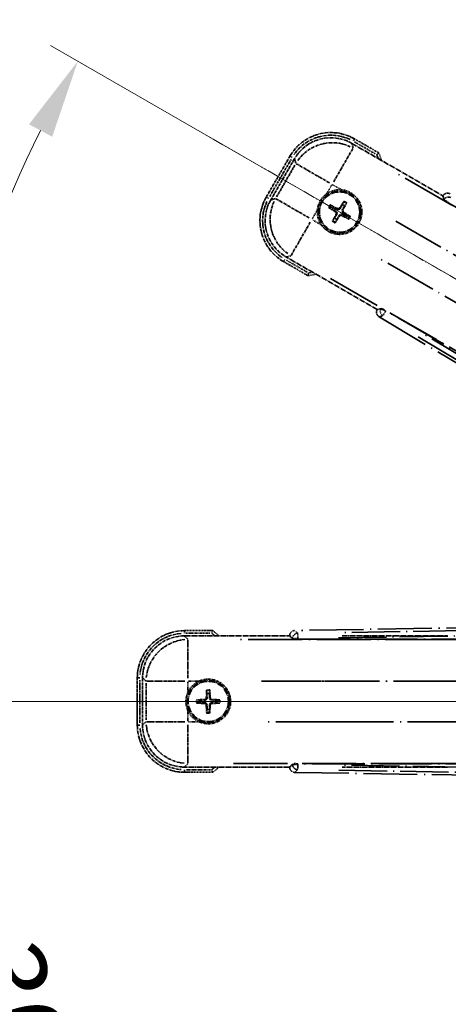
# Model space of a CAD drawing. Units: millimetres. Extents: x -1 to 9453, y 0 to 1686.
# Drawn here: x 212 to 294, y 361 to 548 of the extents above; entities that cross this region are included whole.
import ezdxf

# ---------------------------------------------------------------- set-up
doc = ezdxf.new("R2010")
doc.units = ezdxf.units.MM
doc.linetypes.add('DASH_DOUBLE_DOT', pattern=[0.4398, 0.24, -0.06, 0.0098, -0.06, 0.01, -0.06])
doc.linetypes.add('LONG_DASH_DOTTED', pattern=[0.61, 0.48, -0.06, 0.01, -0.06])
for name, color, linetype, lineweight in [('Dimension (ISO)', 7, 'Continuous', 18), ('Overlay (ISO)', 7, 'LONG_DASH_DOTTED', 35), ('Sketch Geometry (ISO)', 7, 'Continuous', 18)]:
    doc.layers.add(name, color=color, linetype=linetype, lineweight=lineweight)
doc.styles.add('Note Text (TK)', font='MS PGothic.ttf')
doc.dimstyles.new('Default - Method 1b (TK)', dxfattribs={"dimscale": 6, "dimtxt": 2.5, "dimasz": 2.5, "dimexe": 1, "dimexo": 1.5, "dimgap": 1, "dimtad": 1, "dimtoh": 1, "dimrnd": 1e-08, "dimdsep": 46, "dimtxsty": 'Note Text (TK)', "dimcen": 0.09, "dimdle": 5, "dimclrd": 100, "dimclre": 100, "dimclrt": 7, "dimadec": 1, "dimazin": 1, "dimtfac": 1, "dimtmove": 0, "dimatfit": 3, "dimfxl": 1, "dimtolj": 1, "dimlwd": -1, "dimlwe": -1, "dimarcsym": 0})

# ---------------------------------------------------------------- blocks, each defined once
blk = doc.blocks.new('*D38')
at = {"layer": 'Defpoints', "color": 0}
for p in [(434.45, 418.38), (426.66, 413.88), (429.95, 410.59), (247.54, 261.54)]:
    blk.add_point(p, dxfattribs=at)
at = {"layer": 'Dimension (ISO)', "color": 100}
for p, q in [((418.86, 409.38), (217.95, 293.38)), ((425.45, 402.79), (309.45, 201.88))]:
    blk.add_line(p, q, dxfattribs=at)
blk.add_arc((434.45, 418.38), 244, 213.5228, 236.4772, dxfattribs=at)
for points in [[(228.91, 282.31), (233.16, 284.94), (223.14, 296.38)], [(301.01, 217.09), (298.38, 212.84), (312.45, 207.07)]]:
    blk.add_solid(points, dxfattribs=at)
at = {"layer": 'Dimension (ISO)', "color": 7, "insert": (261.82, 265.04), "char_height": 15, "attachment_point": 4, "rotation": 315, "style": 'Note Text (TK)'}
blk.add_mtext('\\A1;30°', dxfattribs=at)
blk = doc.blocks.new('*D39')
at = {"layer": 'Defpoints', "color": 0}
for p in [(425.45, 418.38), (434.45, 418.38), (426.66, 413.88), (194.22, 376.02)]:
    blk.add_point(p, dxfattribs=at)
at = {"layer": 'Dimension (ISO)', "color": 100}
for p, q in [((416.45, 418.38), (184.51, 418.38)), ((418.86, 409.38), (218, 293.41))]:
    blk.add_line(p, q, dxfattribs=at)
blk.add_arc((434.45, 418.38), 243.94, 183.5237, 206.4763, dxfattribs=at)
for points in [[(188.47, 403.31), (193.47, 403.47), (190.51, 418.38)], [(218.3, 310.81), (213.89, 308.44), (223.19, 296.41)]]:
    blk.add_solid(points, dxfattribs=at)
at = {"layer": 'Dimension (ISO)', "color": 7, "insert": (208.33, 371.91), "char_height": 15, "attachment_point": 4, "rotation": 285, "style": 'Note Text (TK)'}
blk.add_mtext('\\A1;30°', dxfattribs=at)
blk = doc.blocks.new('*D40')
at = {"layer": 'Defpoints', "color": 0}
for p in [(205.17, 501.83), (426.66, 422.88), (425.45, 418.38), (434.45, 418.38)]:
    blk.add_point(p, dxfattribs=at)
at = {"layer": 'Dimension (ISO)', "color": 100}
for p, q in [((418.86, 427.38), (217.95, 543.38)), ((416.45, 418.38), (184.45, 418.38))]:
    blk.add_line(p, q, dxfattribs=at)
blk.add_arc((434.45, 418.38), 244, 153.5228, 176.4772, dxfattribs=at)
for points in [[(213.84, 528.35), (218.25, 525.98), (223.14, 540.38)], [(193.41, 433.3), (188.41, 433.45), (190.45, 418.38)]]:
    blk.add_solid(points, dxfattribs=at)
at = {"layer": 'Dimension (ISO)', "color": 7, "insert": (182.2, 471.86), "char_height": 15, "attachment_point": 4, "rotation": 75, "style": 'Note Text (TK)'}
blk.add_mtext('\\A1;30°', dxfattribs=at)
blk = doc.blocks.new('*D41')
at = {"layer": 'Defpoints', "color": 0}
for p in [(464.45, 578.38), (335.45, 454.38), (464.45, 454.38)]:
    blk.add_point(p, dxfattribs=at)
at = {"layer": 'Dimension (ISO)', "color": 100}
for p, q in [((335.45, 463.38), (335.45, 584.38)), ((464.45, 463.38), (464.45, 584.38)), ((350.45, 578.38), (449.45, 578.38))]:
    blk.add_line(p, q, dxfattribs=at)
for points in [[(350.45, 580.88), (350.45, 575.88), (335.45, 578.38)], [(449.45, 580.88), (449.45, 575.88), (464.45, 578.38)]]:
    blk.add_solid(points, dxfattribs=at)
at = {"layer": 'Dimension (ISO)', "color": 7, "insert": (98.03, 607.62), "char_height": 15, "attachment_point": 4, "style": 'Note Text (TK)'}
blk.add_mtext('\\A1; \\fＭＳ Ｐゴシック|b0|i0;\\H15.0000;* ステップハンドルは任意の位置に固定できます。\\P\\fＭＳ Ｐゴシック|b0|i0;\\H15.0000;* Stand handle location can be freely affixed within denoted range.', dxfattribs=at)

msp = doc.modelspace()

# ---------------------------------------------------------------- linework, layer by layer
at = {"layer": 'Overlay (ISO)', "ltscale": 0.075936}
for p, q in [((275.5608, 525.1741), (275.7904, 525.5718)), ((263.896, 522.0485), (263.4983, 522.2781)), ((259.396, 514.2543), (258.9983, 514.4839)), ((262.5216, 502.5895), (262.2919, 502.1918)), ((243.452, 431.421), (243.452, 431.8802)), ((234.9128, 422.8818), (234.4536, 422.8818)), ((234.9128, 413.8818), (234.4536, 413.8818)), ((243.452, 405.3426), (243.452, 404.8833))]:
    msp.add_line(p, q, dxfattribs=at)
at = {"layer": 'Overlay (ISO)', "ltscale": 0.574839}
for p, q in [((280.42, 522.9007), (275.7912, 525.5731)), ((262.2912, 502.1904), (266.92, 499.518)), ((248.7969, 431.8818), (243.452, 431.8818)), ((243.452, 404.8818), (248.7969, 404.8818))]:
    msp.add_line(p, q, dxfattribs=at)
at = {"layer": 'Overlay (ISO)', "ltscale": 1.148884}
for p, q in [((275.4745, 523.7387), (271.8229, 517.414)), ((271.0131, 517.197), (264.6884, 520.8486)), ((260.8314, 514.168), (267.1561, 510.5164)), ((267.3731, 509.7066), (263.7215, 503.3819)), ((244.095, 430.1348), (244.095, 422.8317)), ((243.5021, 422.2388), (236.199, 422.2388)), ((273.5021, 422.2388), (266.199, 422.2388)), ((236.199, 414.5248), (243.5021, 414.5248)), ((244.095, 413.9319), (244.095, 406.6288)), ((266.199, 414.5248), (273.5021, 414.5248))]:
    msp.add_line(p, q, dxfattribs=at)
at = {"layer": 'Overlay (ISO)', "ltscale": 2.154545}
for p, q in [((275.2648, 524.7223), (292.6117, 514.7071)), ((280.1117, 493.0565), (262.7648, 503.0717)), ((243.4216, 430.8818), (263.452, 430.8818)), ((273.4216, 430.8818), (293.452, 430.8818)), ((263.452, 405.8818), (243.4216, 405.8818)), ((293.452, 405.8818), (273.4216, 405.8818))]:
    msp.add_line(p, q, dxfattribs=at)
at = {"layer": 'Overlay (ISO)', "ltscale": 0.750765}
for p, q in [((275.499, 523.8484), (275.2771, 524.6763)), ((264.3905, 521.7593), (264.6123, 520.9313)), ((260.7217, 514.1925), (259.8937, 513.9706)), ((262.8108, 503.084), (263.6387, 503.3059)), ((244.0613, 430.242), (243.4552, 430.8481)), ((235.4857, 422.8786), (236.0918, 422.2725)), ((236.0918, 414.4911), (235.4857, 413.885)), ((243.4552, 405.9155), (244.0613, 406.5215))]:
    msp.add_line(p, q, dxfattribs=at)
at = {"layer": 'Overlay (ISO)', "ltscale": 0.500769}
for p, q in [((275.7652, 525.0108), (279.7976, 522.6826)), ((266.7976, 500.166), (262.7652, 502.4941)), ((243.7107, 431.3818), (248.367, 431.3818)), ((248.367, 405.3818), (243.7107, 405.3818))]:
    msp.add_line(p, q, dxfattribs=at)
at = {"layer": 'Overlay (ISO)', "ltscale": 0.968017}
for p, q in [((263.4969, 522.2789), (258.9969, 514.4847)), ((234.452, 422.8818), (234.452, 413.8818))]:
    msp.add_line(p, q, dxfattribs=at)
at = {"layer": 'Overlay (ISO)', "ltscale": 0.871205}
for p, q in [((259.655, 514.6244), (263.705, 521.6392)), ((234.952, 414.3318), (234.952, 422.4318))]:
    msp.add_line(p, q, dxfattribs=at)
at = {"layer": 'Overlay (ISO)', "ltscale": 0.974566}
for p, q in [((259.8477, 513.9583), (264.3782, 521.8053)), ((235.452, 413.8513), (235.452, 422.9122))]:
    msp.add_line(p, q, dxfattribs=at)
at = {"layer": 'Overlay (ISO)', "ltscale": 0.746709}
for p, q in [((264.4318, 520.5513), (260.9605, 514.5388)), ((236.1254, 421.8531), (236.1254, 414.9105))]:
    msp.add_line(p, q, dxfattribs=at)
at = {"layer": 'Overlay (ISO)', "ltscale": 21.371948}
for p, q in [((418.5215, 441.2354), (283.0381, 519.4568)), ((271.2116, 498.9725), (406.6949, 420.7512)), ((409.2289, 430.2084), (252.7863, 430.2084)), ((439.2289, 430.2084), (282.7863, 430.2084)), ((252.7863, 406.5552), (409.2289, 406.5552)), ((282.7863, 406.5552), (439.2289, 406.5552))]:
    msp.add_line(p, q, dxfattribs=at)
at = {"layer": 'Overlay (ISO)', "ltscale": 0.200505}
for p, q in [((270.5423, 515.1958), (271.4747, 516.8108)), ((271.6162, 516.8488), (273.2313, 515.9163)), ((267.7213, 510.3097), (268.6537, 511.9248)), ((269.3743, 509.2358), (267.7592, 510.1682)), ((244.095, 420.2703), (244.095, 422.1352)), ((244.1986, 422.2388), (246.0635, 422.2388)), ((244.095, 414.6284), (244.095, 416.4933)), ((246.0635, 414.5248), (244.1986, 414.5248))]:
    msp.add_line(p, q, dxfattribs=at)
at = {"layer": 'Overlay (ISO)', "ltscale": 0.002019}
for p, q in [((292.6215, 514.7242), (292.6117, 514.7071)), ((280.1117, 493.0565), (280.1018, 493.0394)), ((263.452, 430.9015), (263.452, 430.8818)), ((263.452, 405.8818), (263.452, 405.8621))]:
    msp.add_line(p, q, dxfattribs=at)
at = {"layer": 'Overlay (ISO)', "ltscale": 0.659679}
for p, q in [((292.6117, 514.7071), (292.8066, 513.9796)), ((280.8392, 493.2514), (280.1117, 493.0565)), ((263.452, 430.8818), (263.9846, 430.3492)), ((263.9846, 406.4143), (263.452, 405.8818))]:
    msp.add_line(p, q, dxfattribs=at)
at = {"layer": 'Overlay (ISO)', "ltscale": 0.59363}
for p, q in [((292.6315, 514.6882), (292.8107, 514.04)), ((280.7889, 493.2176), (280.138, 493.0488)), ((280.4888, 491.6961), (281.1397, 491.8649)), ((264.9381, 431.3997), (264.4588, 431.8713)), ((263.4786, 430.8753), (263.9579, 430.4036)), ((263.9579, 406.3599), (263.4786, 405.8883)), ((264.4588, 404.8922), (264.9381, 405.3639))]:
    msp.add_line(p, q, dxfattribs=at)
at = {"layer": 'Overlay (ISO)', "ltscale": 0.136825}
for p, q in [((271.0139, 512.3928), (271.5403, 512.1794)), ((271.765, 512.5687), (271.317, 512.9179)), ((273.6993, 513.5562), (273.4859, 513.0298)), ((273.8752, 512.8051), (274.2244, 513.253)), ((272.0014, 510.4585), (271.6522, 510.0105)), ((274.1116, 510.6949), (274.5595, 510.3457)), ((274.8627, 510.8708), (274.3363, 511.0841)), ((272.1773, 509.7074), (272.3906, 510.2338)), ((247.6489, 420.4289), (247.7273, 419.8663)), ((248.1767, 419.8663), (248.2552, 420.4289)), ((246.4675, 418.6065), (245.9049, 418.6849)), ((249.9991, 418.6849), (249.4365, 418.6065)), ((245.9049, 418.0786), (246.4675, 418.1571)), ((247.7273, 416.8973), (247.6489, 416.3347)), ((248.2552, 416.3347), (248.1767, 416.8973)), ((249.4365, 418.1571), (249.9991, 418.0786))]:
    msp.add_line(p, q, dxfattribs=at)
at = {"layer": 'Overlay (ISO)', "ltscale": 0.190653}
for p, q in [((272.5219, 512.3129), (272.4497, 512.1762)), ((272.9583, 512.4298), (273.0892, 512.3476)), ((272.1402, 511.6518), (272.2225, 511.7827)), ((272.2572, 511.2154), (272.3938, 511.1432)), ((272.9182, 510.8337), (272.7874, 510.916)), ((273.3547, 510.9507), (273.4268, 511.0873)), ((273.6194, 512.0482), (273.4827, 512.1203)), ((273.7363, 511.6117), (273.6541, 511.4809)), ((247.2508, 418.7634), (247.2567, 418.609)), ((247.5704, 419.083), (247.7248, 419.0771)), ((248.3337, 419.083), (248.1792, 419.0771)), ((248.6532, 418.7634), (248.6473, 418.609)), ((247.2508, 418.0001), (247.2567, 418.1546)), ((247.5704, 417.6806), (247.7248, 417.6865)), ((248.3337, 417.6806), (248.1792, 417.6865)), ((248.6532, 418.0001), (248.6473, 418.1546))]:
    msp.add_line(p, q, dxfattribs=at)
at = {"layer": 'Overlay (ISO)', "ltscale": 0.002629}
for p, q in [((292.82, 514.0028), (292.8073, 513.9808)), ((280.8385, 493.2502), (280.8258, 493.2282)), ((263.9846, 430.376), (263.9846, 430.3506)), ((263.9846, 406.4129), (263.9846, 406.3876))]:
    msp.add_line(p, q, dxfattribs=at)
at = {"layer": 'Overlay (ISO)', "ltscale": 0.143523}
for p, q in [((293.6193, 513.543), (292.8287, 513.9994)), ((280.833, 493.2224), (281.6236, 492.7659)), ((281.6497, 492.6653), (281.1806, 491.8822)), ((264.9067, 430.3774), (263.9938, 430.3774)), ((264.9649, 431.3643), (264.9796, 430.4515)), ((263.9938, 406.3861), (264.9067, 406.3861)), ((264.9796, 406.312), (264.9649, 405.3993))]:
    msp.add_line(p, q, dxfattribs=at)
at = {"layer": 'Overlay (ISO)', "ltscale": 20.88908}
for p, q in [((293.6294, 513.4124), (426.0517, 436.9583)), ((414.1641, 416.3684), (281.7418, 492.8225)), ((264.9808, 430.2694), (417.8888, 430.2694)), ((417.8888, 406.4942), (264.9808, 406.4942))]:
    msp.add_line(p, q, dxfattribs=at)
at = {"layer": 'Overlay (ISO)', "ltscale": 20.580603}
for p, q in [((283.6607, 509.8949), (414.1275, 434.5699)), ((410.2704, 427.8893), (279.8037, 503.2143)), ((258.1064, 422.2388), (408.7564, 422.2388)), ((288.1064, 422.2388), (438.7564, 422.2388)), ((408.7564, 414.5248), (258.1064, 414.5248)), ((438.7564, 414.5248), (288.1064, 414.5248))]:
    msp.add_line(p, q, dxfattribs=at)
at = {"layer": 'Overlay (ISO)', "ltscale": 21.376524}
for p, q in [((280.4527, 491.6867), (414.6894, 411.2797)), ((420.8881, 434.4136), (264.4322, 431.8975)), ((264.4322, 404.866), (420.8881, 402.3499))]:
    msp.add_line(p, q, dxfattribs=at)
at = {"layer": 'Overlay (ISO)', "ltscale": 0.010361}
for p, q in [((281.6905, 492.7336), (281.7391, 492.8178)), ((264.9808, 430.2748), (264.9808, 430.372)), ((264.9808, 406.3915), (264.9808, 406.4888))]:
    msp.add_line(p, q, dxfattribs=at)
at = {"layer": 'Overlay (ISO)', "ltscale": 19.197996}
for p, q in [((287.8735, 487.8625), (408.4299, 415.6499)), ((413.2821, 433.7587), (272.7709, 431.499)), ((272.7709, 405.2645), (413.2821, 403.0049))]:
    msp.add_line(p, q, dxfattribs=at)
at = {"layer": 'Overlay (ISO)', "ltscale": 19.075785}
for p, q in [((408.1317, 416.9898), (288.3427, 488.7426)), ((272.7373, 430.5022), (412.3539, 432.7475)), ((412.3539, 404.0161), (272.7373, 406.2614))]:
    msp.add_line(p, q, dxfattribs=at)
at = {"layer": 'Overlay (ISO)', "ltscale": 2.703392}
for centre in [(272.9383, 511.6318), (247.952, 418.3818)]:
    msp.add_circle(centre, 4, dxfattribs=at)
at = {"layer": 'Overlay (ISO)', "ltscale": 2.594263}
for centre in [(272.9383, 511.6318), (247.952, 418.3818)]:
    msp.add_circle(centre, 3.8385, dxfattribs=at)
at = {"layer": 'Overlay (ISO)', "ltscale": 1.520614}
for centre, start, end in [((271.2912, 517.7789), 60, 150), ((266.7912, 509.9847), 150, 240), ((243.452, 422.8818), 90, 180), ((243.452, 413.8818), 180, 270)]:
    msp.add_arc(centre, 9, start, end, dxfattribs=at)
at = {"layer": 'Overlay (ISO)', "ltscale": 1.292507}
for centre, start, end in [((271.2912, 517.7789), 64.5, 145.5), ((266.7912, 509.9847), 154.5, 235.5), ((243.452, 422.8818), 94.5, 175.5), ((243.452, 413.8818), 184.5, 265.5)]:
    msp.add_arc(centre, 8.5, start, end, dxfattribs=at)
at = {"layer": 'Overlay (ISO)', "ltscale": 0.076064}
for centre, start, end in [((264.6937, 516.3918), 19.306934, 21.762636), ((264.6937, 516.3918), 278.237364, 280.693066), ((238.432, 418.3818), 49.306934, 51.762636), ((238.432, 418.3818), 308.237364, 310.693066)]:
    msp.add_arc(centre, 16.52, start, end, dxfattribs=at)
at = {"layer": 'Overlay (ISO)', "ltscale": 0.166859}
for centre, start, end in [((264.6937, 516.3918), 17.259081, 22.484111), ((264.6937, 516.3918), 277.515889, 282.740919), ((238.432, 418.3818), 47.259081, 52.484111), ((238.432, 418.3818), 307.515889, 312.740919)]:
    msp.add_arc(centre, 17.02, start, end, dxfattribs=at)
at = {"layer": 'Overlay (ISO)', "ltscale": 0.321724}
for centre, start, end in [((272.9383, 511.6318), 84.8332, 125.1668), ((272.9383, 511.6318), 174.8332, 215.1668), ((247.952, 418.3818), 114.8332, 155.1668), ((247.952, 418.3818), 204.8332, 245.1668)]:
    msp.add_arc(centre, 4.25, start, end, dxfattribs=at)
at = {"layer": 'Overlay (ISO)', "ltscale": 1.039839}
for centre, start, end in [((272.9383, 511.6318), 264.8332, 35.1668), ((247.952, 418.3818), 294.8332, 65.1668)]:
    msp.add_arc(centre, 4.25, start, end, dxfattribs=at)
at = {"layer": 'Overlay (ISO)', "ltscale": 0.058668}
for centre, start, end in [((272.9383, 511.6318), 142.998518, 157.001482), ((272.9383, 511.6318), 52.998518, 67.001482), ((272.9383, 511.6318), 322.998518, 337.001482), ((272.9383, 511.6318), 232.998518, 247.001482), ((247.952, 418.3818), 82.998518, 97.001482), ((247.952, 418.3818), 172.998518, 187.001482), ((247.952, 418.3818), 352.998518, 7.001482), ((247.952, 418.3818), 262.998518, 277.001482)]:
    msp.add_arc(centre, 2.2354, start, end, dxfattribs=at)
at = {"layer": 'Overlay (ISO)', "ltscale": 0.05881}
for centre, start, end in [((272.9383, 511.6318), 142.418594, 157.581406), ((272.9383, 511.6318), 52.418594, 67.581406), ((272.9383, 511.6318), 322.418594, 337.581406), ((272.9383, 511.6318), 232.418594, 247.581406), ((247.952, 418.3818), 82.418594, 97.581406), ((247.952, 418.3818), 172.418594, 187.581406), ((247.952, 418.3818), 352.418594, 7.581406), ((247.952, 418.3818), 262.418594, 277.581406)]:
    msp.add_arc(centre, 2.0694, start, end, dxfattribs=at)
at = {"layer": 'Overlay (ISO)', "ltscale": 0.048427}
for centre, start, end in [((272.9383, 511.6318), 141.392281, 158.607719), ((272.9383, 511.6318), 51.392281, 68.607719), ((272.9383, 511.6318), 231.392281, 248.607719), ((272.9383, 511.6318), 321.392281, 338.607719), ((247.952, 418.3818), 171.392281, 188.607719), ((247.952, 418.3818), 81.392281, 98.607719), ((247.952, 418.3818), 351.392281, 8.607719), ((247.952, 418.3818), 261.392281, 278.607719)]:
    msp.add_arc(centre, 1.5014, start, end, dxfattribs=at)
at = {"layer": 'Overlay (ISO)', "ltscale": 1.346962}
for centre, major_axis in [((271.3024, 517.7372), (-2.0863, 7.7863)), ((266.8329, 509.9959), (-7.7863, -2.0863)), ((243.4826, 422.8512), (-5.7, 5.7)), ((243.4826, 413.9123), (-5.7, -5.7))]:
    msp.add_ellipse(centre, major_axis=major_axis, ratio=0.99243251, start_param=5.50158524, end_param=7.06478537, dxfattribs=at)
at = {"layer": 'Overlay (ISO)', "ltscale": 1.210588}
for centre, major_axis in [((271.5265, 516.9006), (-7.7274, -2.0706)), ((267.6695, 510.22), (2.0706, -7.7274)), ((244.095, 422.2388), (-5.6569, -5.6569)), ((244.095, 414.5248), (5.6569, -5.6569))]:
    msp.add_ellipse(centre, major_axis=major_axis, ratio=0.99243251, start_param=4.00894892, end_param=5.41582904, dxfattribs=at)
at = {"layer": 'Overlay (ISO)', "ltscale": 0.166556}
for centre, major_axis in [((293.4871, 514.2157), (-0.2686, 0.971)), ((280.9749, 492.544), (-0.9752, -0.2529)), ((264.4558, 430.894), (-0.7181, 0.7067)), ((264.4558, 405.8696), (-0.7181, -0.7067))]:
    msp.add_ellipse(centre, major_axis=major_axis, ratio=0.99255093, start_param=5.50956512, end_param=7.0568055, dxfattribs=at)
at = {"layer": 'Overlay (ISO)', "ltscale": 0.149691}
for centre, major_axis in [((293.6834, 513.5059), (-0.9638, -0.2666)), ((281.6878, 492.7289), (0.251, -0.968)), ((264.9808, 430.3774), (-0.7014, -0.7128)), ((264.9808, 406.3861), (0.7014, -0.7128))]:
    msp.add_ellipse(centre, major_axis=major_axis, ratio=0.99255093, start_param=4.01613081, end_param=5.40864715, dxfattribs=at)
at = {"layer": 'Overlay (ISO)', "ltscale": 0.167573}
for centre, major_axis, start_param, end_param in [((273.0164, 511.756), (5.5008, -3.4598), 4.36672138, 4.60659097), ((272.8698, 511.502), (-5.7466, 3.0339), 4.81818699, 5.05805658), ((273.0625, 511.5537), (-3.4598, -5.5008), 4.36672138, 4.60659097), ((272.8085, 511.7003), (3.0339, 5.7466), 4.81818699, 5.05805658), ((273.068, 511.5633), (-3.0339, -5.7466), 4.81818699, 5.05805658), ((272.8141, 511.7099), (3.4598, 5.5008), 4.36672138, 4.60659097), ((273.0068, 511.7615), (5.7466, -3.0339), 4.81818699, 5.05805658), ((272.8602, 511.5076), (-5.5008, 3.4598), 4.36672138, 4.60659097), ((248.0986, 418.3762), (-0.2459, -6.4937), 4.36672138, 4.60659097), ((247.8054, 418.3762), (-0.2459, 6.4937), 4.81818699, 5.05805658), ((247.9576, 418.2352), (-6.4937, -0.2459), 4.81818699, 5.05805658), ((247.9465, 418.2352), (-6.4937, 0.2459), 4.36672138, 4.60659097), ((247.9576, 418.5284), (6.4937, -0.2459), 4.36672138, 4.60659097), ((248.0986, 418.3873), (0.2459, -6.4937), 4.81818699, 5.05805658), ((247.8054, 418.3873), (0.2459, 6.4937), 4.36672138, 4.60659097), ((247.9465, 418.5284), (6.4937, 0.2459), 4.81818699, 5.05805658)]:
    msp.add_ellipse(centre, major_axis=major_axis, ratio=0.08715574, start_param=start_param, end_param=end_param, dxfattribs=at)
at = {"layer": 'Overlay (ISO)', "ltscale": 0.159768}
for centre, major_axis, start_param, end_param in [((293.6731, 513.4881), (-0.866, 0.5), 0.08726646, 1.57079633), ((281.6981, 492.7467), (0.866, -0.5), 1.57079633, 3.05432619), ((264.9808, 430.3568), (-1, 0), 0.08726646, 1.57079633), ((264.9808, 406.4067), (1, 0), 1.57079633, 3.05432619)]:
    msp.add_ellipse(centre, major_axis=major_axis, ratio=0.08748866, start_param=start_param, end_param=end_param, dxfattribs=at)
at = {"layer": 'Overlay (ISO)', "ltscale": 0.086815}
for points, knots in [([(280.0217, 522.5533), (280.0225, 522.554), (280.0234, 522.5548), (280.0531, 522.5805), (280.0818, 522.6055), (280.1381, 522.6544), (280.1654, 522.6783), (280.2379, 522.7415), (280.28, 522.7782), (280.3486, 522.8382), (280.3752, 522.8615), (280.4108, 522.8927), (280.42, 522.9007), (280.42, 522.9007)], [-0.0809227639, -0.0809227639, -0.0809227639, -0.0809227639, -0.0805886357, -0.0805886357, -0.0691479127, -0.0691479127, -0.0577655589, -0.0577655589, -0.0376220805, -0.0376220805, -0.0185556094, -0.0185556094, 0, 0, 0, 0]), ([(267.0217, 500.0366), (267.0215, 500.0355), (267.0213, 500.0344), (267.0138, 499.9958), (267.0065, 499.9584), (266.9923, 499.8853), (266.9853, 499.8497), (266.9668, 499.7553), (266.9561, 499.7004), (266.9384, 499.6111), (266.9315, 499.5764), (266.9223, 499.5299), (266.92, 499.518), (266.92, 499.518)], [-0.0003347789, -0.0003347789, -0.0003347789, -0.0003347789, 0, 0, 0.011463002, 0.011463002, 0.0228675214, 0.0228675214, 0.0430502261, 0.0430502261, 0.0621538264, 0.0621538264, 0.0807455701, 0.0807455701, 0.0807455701, 0.0807455701]), ([(248.6257, 431.3818), (248.626, 431.3828), (248.6264, 431.3839), (248.6392, 431.4211), (248.6516, 431.4571), (248.6759, 431.5276), (248.6877, 431.5619), (248.7189, 431.6529), (248.7369, 431.7057), (248.7663, 431.792), (248.7777, 431.8254), (248.793, 431.8703), (248.7969, 431.8818), (248.7969, 431.8818)], [-0.0809227639, -0.0809227639, -0.0809227639, -0.0809227639, -0.0805886357, -0.0805886357, -0.0691479127, -0.0691479127, -0.0577655589, -0.0577655589, -0.0376220805, -0.0376220805, -0.0185556094, -0.0185556094, 0, 0, 0, 0]), ([(248.6257, 405.3818), (248.626, 405.3807), (248.6264, 405.3797), (248.6392, 405.3425), (248.6516, 405.3065), (248.6759, 405.236), (248.6877, 405.2017), (248.7189, 405.1107), (248.7369, 405.0578), (248.7663, 404.9716), (248.7777, 404.9381), (248.793, 404.8933), (248.7969, 404.8818), (248.7969, 404.8818)], [-0.0003347789, -0.0003347789, -0.0003347789, -0.0003347789, 0, 0, 0.011463002, 0.011463002, 0.0228675214, 0.0228675214, 0.0430502261, 0.0430502261, 0.0621538264, 0.0621538264, 0.0807455701, 0.0807455701, 0.0807455701, 0.0807455701])]:
    msp.add_open_spline(points, degree=3, knots=knots, dxfattribs=at)
at = {"layer": 'Overlay (ISO)', "ltscale": 0.396154}
for points in [[(268.7055, 512.0145), (268.714, 512.1083), (268.7257, 512.202), (268.8231, 512.8188), (269.0091, 513.3262), (269.5063, 514.1874), (269.8527, 514.6021), (270.3381, 514.9949), (270.4134, 515.0518), (270.4905, 515.1061)], [(273.321, 515.8645), (273.4148, 515.856), (273.5085, 515.8444), (274.1253, 515.7469), (274.6327, 515.561), (275.4939, 515.0638), (275.9086, 514.7173), (276.3014, 514.232), (276.3583, 514.1566), (276.4126, 514.0796)], [(272.5555, 507.3991), (272.4617, 507.4075), (272.368, 507.4192), (271.7513, 507.5166), (271.2439, 507.7026), (270.3827, 508.1998), (269.968, 508.5462), (269.5752, 509.0316), (269.5183, 509.107), (269.464, 509.184)], [(246.1671, 422.2388), (246.2526, 422.2784), (246.3396, 422.3152), (246.9224, 422.5391), (247.4548, 422.6318), (248.4492, 422.6318), (248.9816, 422.5391), (249.5645, 422.3152), (249.6514, 422.2784), (249.7369, 422.2388)], [(244.095, 416.5969), (244.0554, 416.6824), (244.0186, 416.7693), (243.7947, 417.3522), (243.702, 417.8846), (243.702, 418.879), (243.7947, 419.4114), (244.0186, 419.9942), (244.0554, 420.0812), (244.095, 420.1667)], [(249.7369, 414.5248), (249.6514, 414.4852), (249.5645, 414.4484), (248.9816, 414.2245), (248.4492, 414.1318), (247.4548, 414.1318), (246.9224, 414.2245), (246.3396, 414.4484), (246.2526, 414.4852), (246.1671, 414.5248)]]:
    msp.add_open_spline(points, degree=3, knots=[4.535339596, 4.535339596, 4.535339596, 4.535339596, 4.561894963, 4.561894963, 4.711051305, 4.711051305, 4.860207647, 4.860207647, 4.886763014, 4.886763014, 4.886763014, 4.886763014], dxfattribs=at)
at = {"layer": 'Overlay (ISO)', "ltscale": 0.021122}
for points, knots in [([(271.0139, 512.3928), (271.008, 512.3951), (270.9997, 512.3991), (270.9808, 512.4088), (270.9663, 512.4168), (270.9395, 512.4323), (270.9225, 512.4426), (270.8956, 512.4595), (270.881, 512.469), (270.8689, 512.4772)], [0.0459372434, 0.0459372434, 0.0459372434, 0.0459372434, 0.0499619147, 0.0499619147, 0.0549494088, 0.0549494088, 0.0600073503, 0.0600073503, 0.0644982316, 0.0644982316, 0.0644982316, 0.0644982316]), ([(271.1715, 513.0012), (271.1846, 512.9948), (271.2001, 512.987), (271.2282, 512.9721), (271.2456, 512.9625), (271.2724, 512.9471), (271.2867, 512.9385), (271.3045, 512.927), (271.3121, 512.9217), (271.317, 512.9179)], [0.0156348301, 0.0156348301, 0.0156348301, 0.0156348301, 0.0201257115, 0.0201257115, 0.0251836529, 0.0251836529, 0.0301711471, 0.0301711471, 0.0341958184, 0.0341958184, 0.0341958184, 0.0341958184]), ([(273.6993, 513.5562), (273.7016, 513.562), (273.7056, 513.5703), (273.7153, 513.5892), (273.7233, 513.6038), (273.7388, 513.6306), (273.7491, 513.6476), (273.766, 513.6745), (273.7755, 513.6891), (273.7837, 513.7012)], [0.0459372434, 0.0459372434, 0.0459372434, 0.0459372434, 0.0499619147, 0.0499619147, 0.0549494088, 0.0549494088, 0.0600073503, 0.0600073503, 0.0644982316, 0.0644982316, 0.0644982316, 0.0644982316]), ([(274.3077, 513.3986), (274.3013, 513.3855), (274.2935, 513.37), (274.2786, 513.3418), (274.269, 513.3245), (274.2536, 513.2976), (274.245, 513.2834), (274.2335, 513.2656), (274.2282, 513.258), (274.2244, 513.253)], [0.0156348301, 0.0156348301, 0.0156348301, 0.0156348301, 0.0201257115, 0.0201257115, 0.0251836529, 0.0251836529, 0.0301711471, 0.0301711471, 0.0341958184, 0.0341958184, 0.0341958184, 0.0341958184]), ([(274.7051, 510.2623), (274.692, 510.2687), (274.6765, 510.2766), (274.6483, 510.2915), (274.6309, 510.301), (274.6041, 510.3165), (274.5899, 510.3251), (274.5721, 510.3366), (274.5645, 510.3418), (274.5595, 510.3457)], [0.0156348301, 0.0156348301, 0.0156348301, 0.0156348301, 0.0201257115, 0.0201257115, 0.0251836529, 0.0251836529, 0.0301711471, 0.0301711471, 0.0341958184, 0.0341958184, 0.0341958184, 0.0341958184]), ([(274.8627, 510.8708), (274.8685, 510.8684), (274.8768, 510.8645), (274.8957, 510.8548), (274.9103, 510.8468), (274.9371, 510.8313), (274.9541, 510.821), (274.981, 510.804), (274.9956, 510.7946), (275.0077, 510.7864)], [0.0459372434, 0.0459372434, 0.0459372434, 0.0459372434, 0.0499619147, 0.0499619147, 0.0549494088, 0.0549494088, 0.0600073503, 0.0600073503, 0.0644982316, 0.0644982316, 0.0644982316, 0.0644982316]), ([(271.5688, 509.865), (271.5752, 509.8781), (271.5831, 509.8936), (271.598, 509.9217), (271.6075, 509.9391), (271.623, 509.9659), (271.6316, 509.9802), (271.6431, 509.998), (271.6483, 510.0056), (271.6522, 510.0105)], [0.0156348301, 0.0156348301, 0.0156348301, 0.0156348301, 0.0201257115, 0.0201257115, 0.0251836529, 0.0251836529, 0.0301711471, 0.0301711471, 0.0341958184, 0.0341958184, 0.0341958184, 0.0341958184]), ([(272.1773, 509.7074), (272.1749, 509.7015), (272.171, 509.6932), (272.1613, 509.6743), (272.1533, 509.6598), (272.1378, 509.633), (272.1275, 509.616), (272.1105, 509.5891), (272.1011, 509.5745), (272.0929, 509.5624)], [0.0459372434, 0.0459372434, 0.0459372434, 0.0459372434, 0.0499619147, 0.0499619147, 0.0549494088, 0.0549494088, 0.0600073503, 0.0600073503, 0.0644982316, 0.0644982316, 0.0644982316, 0.0644982316]), ([(247.6489, 420.4289), (247.648, 420.4351), (247.6472, 420.4443), (247.6462, 420.4655), (247.6458, 420.4821), (247.6459, 420.513), (247.6463, 420.5329), (247.6475, 420.5647), (247.6484, 420.582), (247.6494, 420.5966)], [0.0459372434, 0.0459372434, 0.0459372434, 0.0459372434, 0.0499619147, 0.0499619147, 0.0549494088, 0.0549494088, 0.0600073503, 0.0600073503, 0.0644982316, 0.0644982316, 0.0644982316, 0.0644982316]), ([(248.2546, 420.5966), (248.2556, 420.582), (248.2565, 420.5647), (248.2577, 420.5329), (248.2581, 420.513), (248.2582, 420.4821), (248.2579, 420.4655), (248.2568, 420.4443), (248.256, 420.4351), (248.2552, 420.4289)], [0.0156348301, 0.0156348301, 0.0156348301, 0.0156348301, 0.0201257115, 0.0201257115, 0.0251836529, 0.0251836529, 0.0301711471, 0.0301711471, 0.0341958184, 0.0341958184, 0.0341958184, 0.0341958184]), ([(245.7372, 418.6844), (245.7518, 418.6854), (245.7691, 418.6863), (245.8009, 418.6875), (245.8208, 418.6879), (245.8517, 418.688), (245.8683, 418.6876), (245.8895, 418.6866), (245.8987, 418.6858), (245.9049, 418.6849)], [0.0156348301, 0.0156348301, 0.0156348301, 0.0156348301, 0.0201257115, 0.0201257115, 0.0251836529, 0.0251836529, 0.0301711471, 0.0301711471, 0.0341958184, 0.0341958184, 0.0341958184, 0.0341958184]), ([(249.9991, 418.6849), (250.0053, 418.6858), (250.0145, 418.6866), (250.0357, 418.6876), (250.0523, 418.688), (250.0833, 418.6879), (250.1031, 418.6875), (250.1349, 418.6863), (250.1523, 418.6854), (250.1668, 418.6844)], [0.0459372434, 0.0459372434, 0.0459372434, 0.0459372434, 0.0499619147, 0.0499619147, 0.0549494088, 0.0549494088, 0.0600073503, 0.0600073503, 0.0644982316, 0.0644982316, 0.0644982316, 0.0644982316]), ([(245.9049, 418.0786), (245.8987, 418.0778), (245.8895, 418.077), (245.8683, 418.0759), (245.8517, 418.0756), (245.8208, 418.0757), (245.8009, 418.0761), (245.7691, 418.0773), (245.7518, 418.0782), (245.7372, 418.0792)], [0.0459372434, 0.0459372434, 0.0459372434, 0.0459372434, 0.0499619147, 0.0499619147, 0.0549494088, 0.0549494088, 0.0600073503, 0.0600073503, 0.0644982316, 0.0644982316, 0.0644982316, 0.0644982316]), ([(250.1668, 418.0792), (250.1523, 418.0782), (250.1349, 418.0773), (250.1031, 418.0761), (250.0833, 418.0757), (250.0523, 418.0756), (250.0357, 418.0759), (250.0145, 418.077), (250.0053, 418.0778), (249.9991, 418.0786)], [0.0156348301, 0.0156348301, 0.0156348301, 0.0156348301, 0.0201257115, 0.0201257115, 0.0251836529, 0.0251836529, 0.0301711471, 0.0301711471, 0.0341958184, 0.0341958184, 0.0341958184, 0.0341958184]), ([(247.6494, 416.167), (247.6484, 416.1815), (247.6475, 416.1989), (247.6463, 416.2307), (247.6459, 416.2505), (247.6458, 416.2815), (247.6462, 416.2981), (247.6472, 416.3193), (247.648, 416.3285), (247.6489, 416.3347)], [0.0156348301, 0.0156348301, 0.0156348301, 0.0156348301, 0.0201257115, 0.0201257115, 0.0251836529, 0.0251836529, 0.0301711471, 0.0301711471, 0.0341958184, 0.0341958184, 0.0341958184, 0.0341958184]), ([(248.2552, 416.3347), (248.256, 416.3285), (248.2568, 416.3193), (248.2579, 416.2981), (248.2582, 416.2815), (248.2581, 416.2505), (248.2577, 416.2307), (248.2565, 416.1989), (248.2556, 416.1815), (248.2546, 416.167)], [0.0459372434, 0.0459372434, 0.0459372434, 0.0459372434, 0.0499619147, 0.0499619147, 0.0549494088, 0.0549494088, 0.0600073503, 0.0600073503, 0.0644982316, 0.0644982316, 0.0644982316, 0.0644982316])]:
    msp.add_open_spline(points, degree=3, knots=knots, dxfattribs=at)
at = {"layer": 'Overlay (ISO)', "ltscale": 0.095651}
for points, weights in [([(271.5403, 512.1794), (272.0039, 511.9168), (272.2271, 511.7899)], [1, 1.44871715606, 1.83096126169]), ([(272.4457, 512.1686), (272.2242, 512.2985), (271.765, 512.5687)], [1.83096126169, 1.44871715606, 1]), ([(273.4859, 513.0298), (273.2233, 512.5662), (273.0964, 512.343)], [1, 1.44871715606, 1.83096126169]), ([(273.4751, 512.1244), (273.605, 512.3458), (273.8752, 512.8051)], [1.83096126169, 1.44871715606, 1]), ([(272.4014, 511.1392), (272.2716, 510.9177), (272.0014, 510.4585)], [1.83096126169, 1.44871715606, 1]), ([(272.3906, 510.2338), (272.6532, 510.6974), (272.7801, 510.9206)], [1, 1.44871715606, 1.83096126169]), ([(273.4309, 511.0949), (273.6523, 510.9651), (274.1116, 510.6949)], [1.83096126169, 1.44871715606, 1]), ([(274.3363, 511.0841), (273.8727, 511.3467), (273.6495, 511.4736)], [1, 1.44871715606, 1.83096126169]), ([(247.257, 418.6004), (247.0003, 418.6021), (246.4675, 418.6065)], [1.83096126169, 1.44871715606, 1]), ([(247.7273, 419.8663), (247.7317, 419.3335), (247.7334, 419.0768)], [1, 1.44871715606, 1.83096126169]), ([(248.1707, 419.0768), (248.1724, 419.3335), (248.1767, 419.8663)], [1.83096126169, 1.44871715606, 1]), ([(249.4365, 418.6065), (248.9037, 418.6021), (248.647, 418.6004)], [1, 1.44871715606, 1.83096126169]), ([(246.4675, 418.1571), (247.0003, 418.1614), (247.257, 418.1631)], [1, 1.44871715606, 1.83096126169]), ([(247.7334, 417.6868), (247.7317, 417.4301), (247.7273, 416.8973)], [1.83096126169, 1.44871715606, 1]), ([(248.1767, 416.8973), (248.1724, 417.4301), (248.1707, 417.6868)], [1, 1.44871715606, 1.83096126169]), ([(248.647, 418.1631), (248.9037, 418.1614), (249.4365, 418.1571)], [1.83096126169, 1.44871715606, 1])]:
    msp.add_rational_spline(points, weights, degree=2, dxfattribs=at)
at = {"layer": 'Overlay (ISO)', "ltscale": 0.085486}
for points in [[(273.0964, 512.343), (273.074, 512.3036), (273.0457, 512.2671), (272.9888, 512.2112), (272.9568, 512.186), (272.8855, 512.1445), (272.8462, 512.1283), (272.7698, 512.1078), (272.7276, 512.1022), (272.6452, 512.1025), (272.6048, 512.1083), (272.5276, 512.1283), (272.4848, 512.1457), (272.4457, 512.1686)], [(272.2271, 511.7899), (272.2665, 511.7675), (272.3029, 511.7392), (272.3589, 511.6823), (272.3841, 511.6503), (272.4256, 511.579), (272.4417, 511.5397), (272.4622, 511.4633), (272.4679, 511.4211), (272.4676, 511.3387), (272.4617, 511.2983), (272.4418, 511.2211), (272.4244, 511.1783), (272.4014, 511.1392)], [(272.7801, 510.9206), (272.8025, 510.96), (272.8309, 510.9964), (272.8878, 511.0524), (272.9198, 511.0776), (272.991, 511.1191), (273.0304, 511.1352), (273.1068, 511.1557), (273.149, 511.1614), (273.2314, 511.1611), (273.2717, 511.1552), (273.349, 511.1353), (273.3918, 511.1179), (273.4309, 511.0949)], [(273.6495, 511.4736), (273.6101, 511.496), (273.5736, 511.5244), (273.5177, 511.5813), (273.4925, 511.6133), (273.451, 511.6845), (273.4348, 511.7239), (273.4143, 511.8003), (273.4087, 511.8425), (273.409, 511.9249), (273.4148, 511.9652), (273.4348, 512.0425), (273.4522, 512.0853), (273.4751, 512.1244)], [(247.7334, 419.0768), (247.7337, 419.0315), (247.7274, 418.9857), (247.706, 418.9088), (247.6909, 418.871), (247.65, 418.7994), (247.624, 418.7658), (247.568, 418.7098), (247.5344, 418.6838), (247.4628, 418.6429), (247.425, 418.6278), (247.3481, 418.6064), (247.3023, 418.6001), (247.257, 418.6004)], [(248.647, 418.6004), (248.6017, 418.6001), (248.5559, 418.6064), (248.4791, 418.6278), (248.4412, 418.6429), (248.3697, 418.6838), (248.336, 418.7098), (248.28, 418.7658), (248.2541, 418.7994), (248.2131, 418.871), (248.198, 418.9088), (248.1767, 418.9857), (248.1703, 419.0315), (248.1707, 419.0768)], [(247.257, 418.1631), (247.3023, 418.1635), (247.3481, 418.1571), (247.425, 418.1358), (247.4628, 418.1207), (247.5344, 418.0797), (247.568, 418.0538), (247.624, 417.9978), (247.65, 417.9641), (247.6909, 417.8926), (247.706, 417.8547), (247.7274, 417.7779), (247.7337, 417.7321), (247.7334, 417.6868)], [(248.1707, 417.6868), (248.1703, 417.7321), (248.1767, 417.7779), (248.198, 417.8547), (248.2131, 417.8926), (248.2541, 417.9641), (248.28, 417.9978), (248.336, 418.0538), (248.3697, 418.0797), (248.4412, 418.1207), (248.4791, 418.1358), (248.5559, 418.1571), (248.6017, 418.1635), (248.647, 418.1631)]]:
    msp.add_open_spline(points, degree=3, knots=[0.2183706741, 0.2183706741, 0.2183706741, 0.2183706741, 0.2324387752, 0.2324387752, 0.2443116158, 0.2443116158, 0.2561844563, 0.2561844563, 0.2680572968, 0.2680572968, 0.2799301374, 0.2799301374, 0.2939982384, 0.2939982384, 0.2939982384, 0.2939982384], dxfattribs=at)
at = {"layer": 'Overlay (ISO)', "ltscale": 0.05194}
for points in [[(272.9511, 512.4344), (272.9293, 512.4004), (272.8992, 512.3684), (272.8288, 512.3188), (272.7883, 512.3013), (272.7091, 512.2832), (272.665, 512.2814), (272.5884, 512.2941), (272.5553, 512.3053), (272.5259, 512.3205)], [(272.1356, 511.6446), (272.1696, 511.6228), (272.2017, 511.5927), (272.2513, 511.5223), (272.2687, 511.4818), (272.2869, 511.4026), (272.2887, 511.3585), (272.276, 511.282), (272.2648, 511.2488), (272.2496, 511.2194)], [(272.9255, 510.8292), (272.9473, 510.8631), (272.9773, 510.8952), (273.0478, 510.9448), (273.0882, 510.9622), (273.1675, 510.9804), (273.2115, 510.9822), (273.2881, 510.9695), (273.3212, 510.9583), (273.3507, 510.9431)], [(273.7409, 511.619), (273.7069, 511.6408), (273.6749, 511.6708), (273.6253, 511.7413), (273.6078, 511.7817), (273.5897, 511.861), (273.5879, 511.905), (273.6006, 511.9816), (273.6118, 512.0147), (273.627, 512.0442)], [(247.5618, 419.0833), (247.5599, 419.0429), (247.5499, 419.0001), (247.5137, 418.922), (247.4874, 418.8866), (247.4278, 418.8313), (247.3906, 418.8077), (247.3179, 418.7804), (247.2836, 418.7736), (247.2505, 418.772)], [(248.6535, 418.772), (248.6132, 418.7739), (248.5704, 418.7839), (248.4922, 418.8201), (248.4569, 418.8464), (248.4016, 418.906), (248.378, 418.9432), (248.3507, 419.0159), (248.3438, 419.0502), (248.3423, 419.0833)], [(247.2505, 417.9915), (247.2909, 417.9896), (247.3337, 417.9797), (247.4118, 417.9434), (247.4472, 417.9171), (247.5025, 417.8576), (247.5261, 417.8203), (247.5534, 417.7477), (247.5602, 417.7134), (247.5618, 417.6803)], [(248.3423, 417.6803), (248.3442, 417.7206), (248.3541, 417.7634), (248.3904, 417.8416), (248.4167, 417.8769), (248.4762, 417.9322), (248.5135, 417.9558), (248.5861, 417.9831), (248.6204, 417.99), (248.6535, 417.9915)]]:
    msp.add_open_spline(points, degree=3, knots=[0, 0, 0, 0, 0.0121827904, 0.0121827904, 0.0243655807, 0.0243655807, 0.0365656453, 0.0365656453, 0.0463302673, 0.0463302673, 0.0463302673, 0.0463302673], dxfattribs=at)
at = {"layer": 'Sketch Geometry (ISO)', "color": 4, "linetype": 'DASH_DOUBLE_DOT', "lineweight": 18, "ltscale": 9.052937}
for q in [(248.2566, 525.8818), (219.452, 418.3818)]:
    msp.add_line((434.452, 418.3818), q, dxfattribs=at)

# ---------------------------------------------------------------- dimensions: what is measured, and where the dimension line sits
at = {"layer": 'Dimension (ISO)', "color": 100}
dim = msp.add_linear_dim(base=(464.452, 578.3818), p1=(335.452, 454.3818), p2=(464.452, 454.3818), angle=180, text=' \\fＭＳ Ｐゴシック|b0|i0;\\H15.0000;* ステップハンドルは任意の位置に固定できます。\\P\\fＭＳ Ｐゴシック|b0|i0;\\H15.0000;* Stand handle location can be freely affixed within denoted range.', dimstyle='Default - Method 1b (TK)', override={"dimgap": 1, "dimtoh": 0, "dimdec": 2, "dimtol": 0, "dimlim": 0, "dimtp": 0, "dimtm": 0, "dimtdec": 2, "dimtofl": 0, "dimatfit": 1}, dxfattribs=at)
dim.commit()
dim.dimension.update_dxf_attribs({"geometry": '*D41', "text_midpoint": (399.952, 578.3818), "dimtype": 160})
for base, p1, p2, picture, middle in [((205.167, 501.8347), (426.6578, 422.8818), (425.452, 418.3818), '*D40', (198.7661, 481.5336)), ((194.2164, 376.0218), (425.452, 418.3818), (426.6578, 413.8818), '*D39', (198.8225, 355.245)), ((247.5372, 261.5416), (426.6578, 413.8818), (429.952, 410.5876), '*D38', (261.918, 245.8477))]:
    dim = msp.add_angular_dim_3p(base=base, center=(434.452, 418.3818), p1=p1, p2=p2, dimstyle='Default - Method 1b (TK)', override={"dimgap": 1, "dimtoh": 0, "dimadec": 0, "dimtol": 0, "dimlim": 0, "dimtp": 0, "dimtm": 0, "dimtdec": 0}, dxfattribs=at)
    dim.commit()
    dim.dimension.update_dxf_attribs({"geometry": picture, "text_midpoint": middle, "dimtype": 165})

doc.saveas('drawing.dxf')
